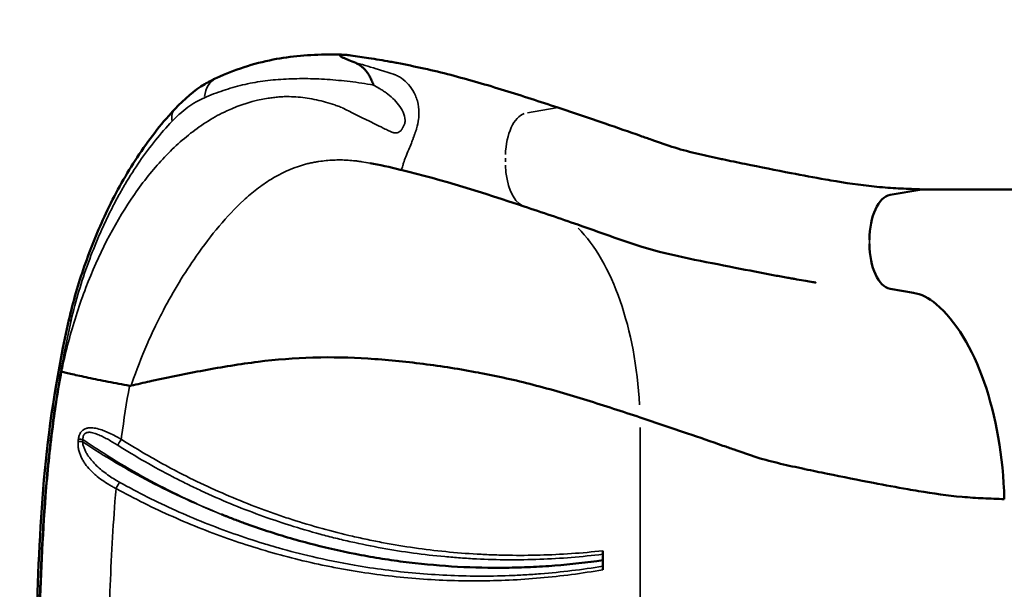
# Model space of a CAD drawing. Units: millimetres. Extents: x 0 to 23049, y 0 to 19445.
# Drawn here: x 815 to 1473, y 7153 to 7533 of the extents above; entities that cross this region are included whole.
import ezdxf

# ---------------------------------------------------------------- set-up
doc = ezdxf.new("R2010")
doc.units = ezdxf.units.MM
doc.layers.add('MD_Visible', color=7, linetype='Continuous', lineweight=50)
doc.layers.add('MD_Visible Narrow', color=7, linetype='Continuous', lineweight=35)
doc.dimstyles.new('DİLARA 5', dxfattribs={"dimtxt": 250, "dimasz": 100, "dimexe": 0, "dimexo": 100, "dimgap": 50, "dimtad": 2, "dimdec": 0, "dimlfac": 0.1, "dimrnd": 5, "dimtxsty": 'Standard', "dimcen": 0, "dimse1": 1, "dimse2": 1, "dimclrd": 256, "dimadec": 0, "dimazin": 0, "dimtfac": 1, "dimtdec": 0, "dimtix": 1, "dimtmove": 0, "dimatfit": 3, "dimfxl": 1, "dimarcsym": 0})

# ---------------------------------------------------------------- blocks, each defined once
blk = doc.blocks.new('CustomObjectsInViewport8_0')
at = {"layer": 'MD_Visible'}
for p, q in [((1396.68, 7416.03), (1417.99, 7419.75)), ((3809.33, 7419.75), (1417.99, 7419.75)), ((1412.24, 7350.76), (1396.68, 7353.48)), ((1204.88, 7178.56), (1204.88, 7165.92))]:
    blk.add_line(p, q, dxfattribs=at)
at = {"layer": 'MD_Visible', "extrusion": (0, 0, -1)}
for centre, start_param, end_param in [((1397.99, 7386.14), 1.570796, 3.054326), ((1397.99, 7383.37), 0.087266, 1.570796)]:
    blk.add_ellipse(centre, major_axis=(0, -30), ratio=0.5, start_param=start_param, end_param=end_param, dxfattribs=at)
at = {"layer": 'MD_Visible'}
for centre, major_axis, start_param, end_param in [((1407.88, 7251.14), (0, 100), 5.881141, 6.195919), ((1398.1, 7205.13), (0, 150), 4.76491, 5.881141)]:
    blk.add_ellipse(centre, major_axis=major_axis, ratio=0.5, start_param=start_param, end_param=end_param, dxfattribs=at)
for points, knots in [([(947.01, 7494.17), (958.77, 7499.49), (971.52, 7503.82), (996.7, 7508.68), (1009.02, 7509.69), (1024.98, 7509.79), (1028.32, 7509.74), (1031.69, 7509.63)], [0, 0, 0, 0, 5.42473, 5.42473, 10.379367, 10.379367, 11.679987, 11.679987, 11.679987, 11.679987]), ([(1036.52, 7509.15), (1035.85, 7509.25), (1035.18, 7509.33), (1034.51, 7509.41), (1034.18, 7509.44), (1033.84, 7509.48), (1033.51, 7509.51), (1033.17, 7509.54), (1032.85, 7509.57), (1032.53, 7509.59), (1032.2, 7509.61), (1031.89, 7509.63), (1031.59, 7509.63), (1031.29, 7509.64), (1031.01, 7509.64), (1030.75, 7509.63), (1030.5, 7509.63), (1030.28, 7509.61), (1030.09, 7509.58), (1030, 7509.57), (1029.91, 7509.55), (1029.84, 7509.54), (1029.77, 7509.52), (1029.7, 7509.5), (1029.64, 7509.48), (1029.53, 7509.44), (1029.45, 7509.4), (1029.4, 7509.35), (1029.35, 7509.3), (1029.33, 7509.24), (1029.33, 7509.19), (1029.33, 7509.13), (1029.34, 7509.07), (1029.38, 7509.01), (1029.41, 7508.95), (1029.46, 7508.89), (1029.52, 7508.83), (1029.64, 7508.7), (1029.8, 7508.58), (1030, 7508.45), (1030.19, 7508.32), (1030.41, 7508.18), (1030.65, 7508.05), (1031.14, 7507.78), (1031.71, 7507.5), (1032.32, 7507.22), (1032.93, 7506.93), (1033.59, 7506.65), (1034.27, 7506.36), (1035.65, 7505.77), (1037.15, 7505.17), (1038.76, 7504.55)], [0, 0, 0, 0, 0.00202603, 0.00202603, 0.00202603, 0.00303905, 0.00303905, 0.00303905, 0.00405206, 0.00405206, 0.00405206, 0.00506508, 0.00506508, 0.00506508, 0.0060781, 0.0060781, 0.0060781, 0.00709111, 0.00709111, 0.00709111, 0.00759762, 0.00759762, 0.00759762, 0.00810413, 0.00810413, 0.00810413, 0.00911715, 0.00911715, 0.00911715, 0.01013016, 0.01013016, 0.01013016, 0.01114318, 0.01114318, 0.01114318, 0.01215619, 0.01215619, 0.01215619, 0.01418223, 0.01418223, 0.01418223, 0.01620826, 0.01620826, 0.01620826, 0.02026032, 0.02026032, 0.02026032, 0.02431239, 0.02431239, 0.02431239, 0.03241652, 0.03241652, 0.03241652, 0.03241652]), ([(1062.86, 7504.94), (1058.08, 7505.81), (1053.29, 7506.62), (1044.5, 7508.01), (1040.51, 7508.6), (1036.52, 7509.15)], [0.19439063, 0.19439063, 0.19439063, 0.19439063, 0.21875, 0.21875, 0.2389206, 0.2389206, 0.2389206, 0.2389206]), ([(1038.76, 7504.55), (1040.25, 7503.98), (1041.6, 7503.28), (1042.85, 7502.42), (1043.17, 7502.2), (1043.48, 7501.97), (1043.78, 7501.74), (1044.08, 7501.5), (1044.38, 7501.25), (1044.66, 7500.99), (1045.24, 7500.47), (1045.79, 7499.91), (1046.32, 7499.3), (1046.85, 7498.69), (1047.36, 7498.03), (1047.85, 7497.33), (1048.09, 7496.98), (1048.33, 7496.61), (1048.57, 7496.23), (1048.8, 7495.85), (1049.02, 7495.44), (1049.23, 7495.02), (1049.45, 7494.6), (1049.67, 7494.17), (1049.88, 7493.72), (1050.09, 7493.28), (1050.3, 7492.82), (1050.51, 7492.35), (1050.72, 7491.88), (1050.92, 7491.39), (1051.13, 7490.9), (1051.23, 7490.65), (1051.33, 7490.4), (1051.44, 7490.15), (1051.49, 7490.03), (1051.54, 7489.9), (1051.59, 7489.77), (1051.62, 7489.71), (1051.64, 7489.65), (1051.67, 7489.58), (1051.68, 7489.55), (1051.69, 7489.52), (1051.71, 7489.49), (1051.72, 7489.46), (1051.74, 7489.43), (1051.75, 7489.38)], [0.00009755, 0.00009755, 0.00009755, 0.00009755, 0.00750013, 0.00750013, 0.00750013, 0.00935077, 0.00935077, 0.00935077, 0.01120142, 0.01120142, 0.01120142, 0.01490271, 0.01490271, 0.01490271, 0.018604, 0.018604, 0.018604, 0.02045464, 0.02045464, 0.02045464, 0.02230528, 0.02230528, 0.02230528, 0.02415593, 0.02415593, 0.02415593, 0.02600657, 0.02600657, 0.02600657, 0.02785722, 0.02785722, 0.02785722, 0.02878254, 0.02878254, 0.02878254, 0.0292452, 0.0292452, 0.0292452, 0.02947653, 0.02947653, 0.02947653, 0.0295922, 0.0295922, 0.0295922, 0.02970786, 0.02970786, 0.02970786, 0.02970786]), ([(1174.78, 7474.32), (1162.95, 7478.25), (1151.1, 7482.11), (1127.32, 7489.47), (1115.38, 7492.97), (1091.47, 7499.16), (1079.32, 7501.86), (1067.08, 7504.16), (1065.57, 7504.45), (1064.22, 7504.7), (1062.86, 7504.94)], [0, 0, 0, 0, 0.0625, 0.0625, 0.125, 0.125, 0.1866667, 0.1875, 0.1875, 0.1943906, 0.1943906, 0.1943906, 0.1943906]), ([(919.23, 7473.54), (925.34, 7480.05), (931.99, 7485.66), (941.68, 7491.56), (944.31, 7492.96), (947.01, 7494.17)], [0, 0, 0, 0, 3.081009, 3.081009, 4.185386, 4.185386, 4.185386, 4.185386]), ([(848.36, 7332.75), (851.13, 7344.8), (854.61, 7356.71), (862.83, 7380.46), (867.68, 7392.36), (878.9, 7416.13), (885.42, 7427.98), (899.9, 7450.47), (907.97, 7461.13), (917.49, 7471.66), (918.36, 7472.6), (919.23, 7473.54)], [0, 0, 0, 0, 3.712951, 3.712951, 7.681051, 7.681051, 12.03887, 12.03887, 16.588071, 16.588071, 17.040931, 17.040931, 17.040931, 17.040931]), ([(1417.99, 7419.75), (1413.37, 7419.99), (1408.7, 7420.11), (1399.27, 7420.55), (1394.53, 7420.86), (1380.18, 7422.17), (1370.49, 7423.54), (1358.29, 7425.56), (1348.42, 7427.23), (1338.38, 7429.1), (1320.51, 7432.54), (1310.18, 7434.61), (1294.84, 7437.74), (1289.64, 7438.81), (1284.42, 7439.92), (1279, 7441.07), (1273.78, 7442.21), (1263.33, 7444.67), (1258.12, 7446), (1247.79, 7449.18), (1242.67, 7451.02), (1235.06, 7453.71), (1224.75, 7457.34), (1214.36, 7460.93), (1195.95, 7467.23), (1185.41, 7470.79), (1174.78, 7474.32)], [0, 0, 0, 0, 0.0625, 0.0625, 0.125, 0.125, 0.25, 0.25, 0.28, 0.375, 0.375, 0.5, 0.5, 0.56, 0.5625, 0.5625, 0.625, 0.625, 0.6875, 0.6875, 0.75, 0.75, 0.78, 0.875, 0.875, 1, 1, 1, 1]), ([(1070.11, 7432.74), (1070.08, 7432.75), (1070.05, 7432.76), (1069.99, 7432.77), (1069.97, 7432.78), (1069.92, 7432.79), (1069.9, 7432.8), (1069.84, 7432.81), (1069.81, 7432.82), (1069.76, 7432.83), (1069.75, 7432.83), (1069.71, 7432.84), (1069.7, 7432.85), (1069.67, 7432.85), (1069.66, 7432.85), (1069.64, 7432.86), (1069.63, 7432.86), (1069.61, 7432.87), (1069.6, 7432.87), (1069.57, 7432.88), (1069.56, 7432.88), (1069.54, 7432.88), (1069.54, 7432.89), (1069.53, 7432.89), (1069.53, 7432.89), (1069.53, 7432.89), (1069.53, 7432.89), (1069.53, 7432.89), (1069.53, 7432.89), (1069.53, 7432.89), (1069.53, 7432.89), (1069.53, 7432.89)], [0, 0, 0, 0, 0.00924034, 0.00924034, 0.01717393, 0.01717393, 0.02554293, 0.02554293, 0.03976082, 0.03976082, 0.04545946, 0.04545946, 0.05111921, 0.05111921, 0.05355728, 0.05355728, 0.05718618, 0.05718618, 0.06108509, 0.06108509, 0.06678937, 0.06678937, 0.0680822, 0.0680822, 0.06905178, 0.06905178, 0.06914267, 0.06914267, 0.0691995, 0.0691995, 0.06921371, 0.06921371, 0.06921371, 0.06921371]), ([(1346.81, 7357.55), (1347.74, 7357.39), (1345.75, 7357.74), (1343.59, 7358.11), (1341.98, 7358.39), (1338.43, 7359.02), (1336.49, 7359.35), (1333.97, 7359.8), (1333.39, 7359.9), (1332.46, 7360.06), (1332.11, 7360.12), (1331.63, 7360.21), (1331.5, 7360.23), (1331.35, 7360.26), (1331.33, 7360.26), (1331.3, 7360.26), (1331.29, 7360.26), (1330.75, 7360.36), (1329.35, 7360.61), (1325.48, 7361.29), (1322.58, 7361.82), (1310.92, 7363.99), (1302.09, 7365.71), (1272.88, 7371.53), (1251.84, 7375.09), (1216.45, 7385.9), (1202.53, 7391.29), (1176.35, 7400.29), (1164.36, 7404.34), (1152.33, 7408.34)], [19.084171, 19.084171, 19.084171, 19.084171, 19.408163, 19.408163, 20.380386, 20.380386, 21.547052, 21.547052, 21.897052, 21.897052, 22.107052, 22.107052, 22.188071, 22.188071, 22.198198, 22.198198, 22.203261, 22.203261, 22.527357, 22.527357, 23.499617, 23.499617, 26.417285, 26.417285, 33.060804, 33.060804, 37.648348, 37.648348, 41.467844, 41.467844, 41.467844, 41.467844]), ([(826.55, 7132.26), (827.84, 7165.57), (829.13, 7198.92), (835.46, 7265.93), (840.91, 7299.61), (848.36, 7332.75)], [0, 0, 0, 0, 10.001729, 10.001729, 20.194421, 20.194421, 20.194421, 20.194421]), ([(848.36, 7332.75), (848.35, 7332.74), (848.36, 7332.72), (848.39, 7332.71), (848.41, 7332.69), (848.45, 7332.67), (848.5, 7332.64), (848.61, 7332.59), (848.77, 7332.53), (848.99, 7332.46), (849.1, 7332.42), (849.22, 7332.38), (849.36, 7332.34), (849.49, 7332.3), (849.65, 7332.25), (849.81, 7332.2)], [0.036090545, 0.036090545, 0.036090545, 0.036090545, 0.037394779, 0.037394779, 0.037394779, 0.03877977, 0.03877977, 0.03877977, 0.041549754, 0.041549754, 0.041549754, 0.042934746, 0.042934746, 0.042934746, 0.044319738, 0.044319738, 0.044319738, 0.044319738]), ([(1229.78, 7267.57), (1217.95, 7271.5), (1206.1, 7275.36), (1194.21, 7279.04), (1182.32, 7282.72), (1170.38, 7286.22), (1158.34, 7289.34), (1146.47, 7292.41), (1134.49, 7295.08), (1122.41, 7297.35), (1122.24, 7297.38), (1122.08, 7297.41), (1121.92, 7297.44), (1115.79, 7298.59), (1109.65, 7299.65), (1103.48, 7300.63), (1097.32, 7301.6), (1091.13, 7302.49), (1084.95, 7303.28), (1072.6, 7304.86), (1060.27, 7306.07), (1047.98, 7306.83), (1036.01, 7307.56), (1024.08, 7307.87), (1012.19, 7307.56), (1011.87, 7307.56), (1011.54, 7307.55), (1011.22, 7307.54), (999.01, 7307.19), (986.84, 7306.19), (974.72, 7304.68), (962.59, 7303.17), (950.5, 7301.16), (938.43, 7298.91), (926.84, 7296.76), (915.26, 7294.45), (903.7, 7291.91), (903.22, 7291.81), (902.74, 7291.7), (902.26, 7291.59), (898.15, 7290.68), (894.05, 7289.74), (889.95, 7288.77)], [0, 0, 0, 0, 0.0625, 0.0625, 0.0625, 0.125, 0.125, 0.125, 0.1866667, 0.1866667, 0.1866667, 0.1875, 0.1875, 0.1875, 0.21875, 0.21875, 0.21875, 0.25, 0.25, 0.25, 0.3125, 0.3125, 0.3125, 0.3733333, 0.3733333, 0.3733333, 0.375, 0.375, 0.375, 0.4375, 0.4375, 0.4375, 0.5, 0.5, 0.5, 0.56, 0.56, 0.56, 0.5625, 0.5625, 0.5625, 0.583797, 0.583797, 0.583797, 0.583797]), ([(888.86, 7288.73), (886.5, 7289.14), (884.1, 7289.58), (881.71, 7290.02), (879.32, 7290.46), (876.94, 7290.91), (874.59, 7291.36), (872.25, 7291.82), (869.95, 7292.27), (867.72, 7292.72), (865.49, 7293.17), (863.34, 7293.62), (861.3, 7294.05), (859.26, 7294.48), (857.33, 7294.89), (855.53, 7295.29), (853.74, 7295.69), (852.08, 7296.06), (850.58, 7296.41), (849.08, 7296.76), (847.73, 7297.08), (846.54, 7297.38), (845.36, 7297.67), (844.34, 7297.93), (843.47, 7298.16)], [0, 0, 0, 0, 0.125, 0.125, 0.125, 0.25, 0.25, 0.25, 0.375, 0.375, 0.375, 0.5, 0.5, 0.5, 0.625, 0.625, 0.625, 0.75, 0.75, 0.75, 0.875, 0.875, 0.875, 1, 1, 1, 1]), ([(1472.99, 7213), (1468.37, 7213.24), (1463.7, 7213.36), (1454.27, 7213.8), (1449.53, 7214.11), (1435.18, 7215.42), (1425.49, 7216.79), (1413.29, 7218.8), (1403.42, 7220.48), (1393.38, 7222.35), (1375.51, 7225.79), (1365.18, 7227.85), (1349.84, 7230.99), (1344.64, 7232.06), (1339.42, 7233.17), (1334, 7234.32), (1328.78, 7235.46), (1318.33, 7237.92), (1313.12, 7239.25), (1302.79, 7242.43), (1297.67, 7244.26), (1290.06, 7246.96), (1279.75, 7250.59), (1269.36, 7254.18), (1250.95, 7260.48), (1240.41, 7264.04), (1229.78, 7267.57)], [0, 0, 0, 0, 0.0625, 0.0625, 0.125, 0.125, 0.25, 0.25, 0.28, 0.375, 0.375, 0.5, 0.5, 0.56, 0.5625, 0.5625, 0.625, 0.625, 0.6875, 0.6875, 0.75, 0.75, 0.78, 0.875, 0.875, 1, 1, 1, 1]), ([(1204.88, 7172.23), (1194.22, 7170.7), (1183.52, 7169.52), (1172.78, 7168.69), (1167.39, 7168.27), (1161.99, 7167.95), (1156.58, 7167.71), (1151.17, 7167.47), (1145.75, 7167.31), (1140.34, 7167.25), (1129.51, 7167.13), (1118.71, 7167.36), (1107.92, 7167.94), (1097.14, 7168.53), (1086.37, 7169.46), (1075.62, 7170.76), (1070.24, 7171.4), (1064.87, 7172.14), (1059.52, 7172.96), (1054.17, 7173.78), (1048.84, 7174.69), (1043.53, 7175.69), (1032.91, 7177.68), (1022.38, 7180.01), (1011.92, 7182.69), (1001.47, 7185.37), (991.09, 7188.39), (980.8, 7191.76), (975.65, 7193.44), (970.52, 7195.21), (965.43, 7197.07), (962.88, 7197.99), (960.34, 7198.94), (957.81, 7199.91), (956.54, 7200.4), (955.28, 7200.89), (954.02, 7201.38), (953.38, 7201.63), (952.75, 7201.88), (952.12, 7202.13), (951.81, 7202.25), (951.49, 7202.38), (951.18, 7202.5), (950.86, 7202.63), (950.55, 7202.76), (950.24, 7202.88)], [0.0313982, 0.0313982, 0.0313982, 0.0313982, 0.0639764, 0.0639764, 0.0639764, 0.080326, 0.080326, 0.080326, 0.0966756, 0.0966756, 0.0966756, 0.1293748, 0.1293748, 0.1293748, 0.162074, 0.162074, 0.162074, 0.1784236, 0.1784236, 0.1784236, 0.1947731, 0.1947731, 0.1947731, 0.2274723, 0.2274723, 0.2274723, 0.2601715, 0.2601715, 0.2601715, 0.2765211, 0.2765211, 0.2765211, 0.2846959, 0.2846959, 0.2846959, 0.2887833, 0.2887833, 0.2887833, 0.290827, 0.290827, 0.290827, 0.2918488, 0.2918488, 0.2918488, 0.2928707, 0.2928707, 0.2928707, 0.2928707])]:
    blk.add_open_spline(points, degree=3, knots=knots, dxfattribs=at)
for points in [[(1069.53, 7432.89), (1062.89, 7434.62), (1055.56, 7436.23), (1049.42, 7437.31)], [(1152.33, 7408.34), (1125.16, 7417.35), (1097.9, 7426.2), (1070.1, 7432.75)], [(889.95, 7288.77), (889.59, 7288.68), (889.22, 7288.66), (888.86, 7288.73)]]:
    blk.add_open_spline(points, degree=3, dxfattribs=at)
at = {"layer": 'MD_Visible Narrow'}
for p, q in [((1154.54, 7470.78), (1173.72, 7474.13)), ((1139.78, 7438.07), (1139.78, 7440.57)), ((1382.99, 7383.51), (1382.99, 7386)), ((888.86, 7288.71), (888.82, 7288.51)), ((1229.78, 7139.02), (1229.78, 7260.8))]:
    blk.add_line(p, q, dxfattribs=at)
for centre, major_axis, ratio, start_param, end_param in [((956.06, 7474.12), (-9.06, 20.05), 0.739251, 0.046172, 0.877188), ((1154.88, 7259.7), (0, 150), 0.5, 4.820498, 5.821072), ((1541.97, 7164.12), (0.08, -696.89), 0.994322, 4.584235, 4.586213)]:
    blk.add_ellipse(centre, major_axis=major_axis, ratio=ratio, start_param=start_param, end_param=end_param, dxfattribs=at)
at = {"layer": 'MD_Visible Narrow', "extrusion": (0, 0, -1)}
for centre, major_axis, ratio, start_param, end_param in [((935.29, 7458.5), (16.06, -15.04), 0.573994, 2.540839, 3.109974), ((1154.78, 7440.71), (0, -30), 0.5, 1.644973, 2.98015), ((1154.78, 7437.93), (0, -30), 0.5, 0.23473, 1.500477), ((858.31, 7252.79), (5.95, -0.76), 0.013315, 1.701795, 2.19006), ((1544.24, 7164.13), (0, 696.01), 0.994522, 4.838034, 4.840005), ((883.82, 7252.97), (-3.22, -5.06), 0.073611, 0.658871, 1.478475), ((858.12, 7251.28), (5.95, -0.75), 0.013088, 1.70183, 2.190207)]:
    blk.add_ellipse(centre, major_axis=major_axis, ratio=ratio, start_param=start_param, end_param=end_param, dxfattribs=at)
at = {"layer": 'MD_Visible Narrow'}
for points in [[(1038.84, 7504.53), (1043.69, 7503.18), (1048.6, 7501.75), (1053.55, 7500.23)], [(1053.55, 7500.23), (1054.62, 7499.9), (1055.5, 7499.64), (1056.47, 7499.34)], [(1056.47, 7499.34), (1057.43, 7499.04), (1058.39, 7498.74), (1059.34, 7498.44)], [(1065.04, 7496.6), (1065.28, 7496.53), (1065.51, 7496.45), (1065.75, 7496.37)], [(1065.75, 7496.37), (1065.99, 7496.29), (1066.24, 7496.23), (1066.46, 7496.13)], [(1066.46, 7496.13), (1066.91, 7495.92), (1067.35, 7495.71), (1067.79, 7495.48)], [(1067.79, 7495.48), (1068.67, 7495.02), (1069.53, 7494.5), (1070.37, 7493.93)], [(1070.37, 7493.93), (1072.05, 7492.78), (1073.64, 7491.39), (1075.09, 7489.76)], [(1075.09, 7489.76), (1076.53, 7488.14), (1077.83, 7486.29), (1078.95, 7484.13)], [(1078.95, 7484.13), (1080.06, 7481.97), (1080.98, 7479.51), (1081.55, 7476.67)], [(1081.85, 7466.62), (1081.59, 7464.65), (1081.16, 7462.51), (1080.5, 7460.23)], [(1080.24, 7459.36), (1080.2, 7459.22), (1080.19, 7459.2), (1080.17, 7459.15)], [(1080.5, 7460.23), (1080.42, 7459.94), (1080.33, 7459.65), (1080.24, 7459.36)], [(1077.41, 7451.56), (1076.9, 7450.23), (1076.33, 7448.85), (1075.71, 7447.38)], [(1078.15, 7453.52), (1077.92, 7452.88), (1077.67, 7452.23), (1077.41, 7451.56)], [(1078.49, 7454.48), (1078.38, 7454.16), (1078.27, 7453.84), (1078.15, 7453.52)], [(1078.66, 7454.98), (1078.58, 7454.74), (1078.55, 7454.64), (1078.49, 7454.48)], [(1078.9, 7455.68), (1078.83, 7455.45), (1078.75, 7455.21), (1078.66, 7454.98)], [(1075.71, 7447.38), (1075.1, 7445.9), (1074.43, 7444.33), (1073.73, 7442.58)], [(1007.12, 7436.77), (1006.17, 7436.54), (1005.25, 7436.25), (1004.32, 7435.96)], [(1009.96, 7437.4), (1009.01, 7437.21), (1008.06, 7437), (1007.12, 7436.77)], [(1012.81, 7437.94), (1011.86, 7437.78), (1010.91, 7437.6), (1009.96, 7437.4)], [(1014.13, 7438.16), (1013.93, 7438.13), (1013.76, 7438.1), (1013.53, 7438.06)], [(1015.31, 7438.35), (1014.92, 7438.29), (1014.52, 7438.23), (1014.13, 7438.16)], [(1034.72, 7439.2), (1031.43, 7439.41), (1028.17, 7439.43), (1024.93, 7439.29)], [(1039.68, 7438.77), (1038.02, 7438.96), (1036.36, 7439.1), (1034.72, 7439.2)], [(1042.19, 7438.45), (1041.35, 7438.57), (1040.52, 7438.68), (1039.68, 7438.77)], [(1043.44, 7438.27), (1043.02, 7438.34), (1042.6, 7438.4), (1042.19, 7438.45)], [(1043.86, 7438.21), (1043.75, 7438.23), (1043.65, 7438.24), (1043.44, 7438.27)], [(1044.03, 7438.18), (1043.97, 7438.19), (1043.91, 7438.2), (1043.86, 7438.21)], [(1044.2, 7438.16), (1044.14, 7438.17), (1044.08, 7438.18), (1044.03, 7438.18)], [(1049.37, 7437.31), (1047.48, 7437.64), (1045.74, 7437.93), (1044.2, 7438.16)], [(1049.42, 7437.31), (1049.4, 7437.31), (1049.39, 7437.31), (1049.37, 7437.31)], [(1004.32, 7435.96), (996.9, 7433.66), (989.84, 7430.45), (983.17, 7426.37)], [(1070.12, 7432.74), (1070.11, 7432.74), (1070.11, 7432.74), (1070.11, 7432.74)], [(973.89, 7419.92), (970.86, 7417.59), (967.91, 7415.08), (965.04, 7412.45)], [(965.04, 7412.45), (959.31, 7407.19), (953.92, 7401.41), (948.68, 7395.18)], [(948.68, 7395.18), (943.44, 7388.95), (938.36, 7382.28), (933.37, 7375.14)], [(890.45, 7290.26), (890.28, 7289.77), (890.09, 7289.37), (889.95, 7288.77)]]:
    blk.add_open_spline(points, degree=3, dxfattribs=at)
for points, knots in [([(1059.34, 7498.44), (1061.25, 7497.84), (1063.14, 7497.23), (1065.04, 7496.6), (1065.04, 7496.6), (1065.04, 7496.6), (1065.04, 7496.6)], [0.14463684, 0.14463684, 0.14463684, 0.14463684, 0.1607076, 0.1607076, 0.1607076, 0.16070764, 0.16070764, 0.16070764, 0.16070764]), ([(843.47, 7298.16), (843.6, 7298.81), (843.73, 7299.45), (843.86, 7300.09), (844.02, 7300.85), (844.18, 7301.61), (844.34, 7302.37), (845.63, 7308.44), (847.07, 7314.39), (848.64, 7320.25), (851.79, 7331.95), (855.48, 7343.24), (859.69, 7354.18), (868.09, 7376.07), (878.17, 7395.67), (889.91, 7413.17), (895.78, 7421.91), (901.95, 7429.92), (908.53, 7437.25), (915.1, 7444.59), (922.08, 7451.25), (929.61, 7457.15), (933.37, 7460.1), (937.28, 7462.85), (941.32, 7465.37), (943.34, 7466.63), (945.39, 7467.82), (947.45, 7468.94), (949.52, 7470.06), (951.54, 7471.07), (953.76, 7472.1), (962.63, 7476.24), (971.89, 7479.07), (981.39, 7480.56), (982.58, 7480.74), (983.77, 7480.91), (984.97, 7481.06), (986.16, 7481.2), (987.36, 7481.32), (988.57, 7481.42), (989.77, 7481.52), (990.97, 7481.59), (992.16, 7481.63), (992.46, 7481.65), (992.76, 7481.66), (993.06, 7481.66), (993.36, 7481.67), (993.57, 7481.67), (993.83, 7481.67), (994.33, 7481.67), (994.84, 7481.66), (995.35, 7481.65), (999.41, 7481.57), (1003.47, 7481.21), (1007.55, 7480.59), (1011.62, 7479.96), (1015.69, 7479.08), (1019.77, 7477.95), (1021.81, 7477.38), (1023.85, 7476.75), (1025.9, 7476.06), (1026.92, 7475.71), (1027.94, 7475.35), (1028.96, 7474.98), (1029.48, 7474.79), (1029.99, 7474.6), (1030.5, 7474.4), (1030.76, 7474.31), (1030.89, 7474.23), (1031.04, 7474.15), (1031.2, 7474.07), (1031.35, 7473.99), (1031.5, 7473.91), (1036.42, 7471.33), (1042.49, 7468.42), (1049.07, 7465.18), (1052.36, 7463.57), (1055.76, 7461.88), (1059.64, 7460), (1060.12, 7459.76), (1060.67, 7459.51), (1061.19, 7459.27), (1061.7, 7459.02), (1062.18, 7458.79), (1062.74, 7458.53), (1063.02, 7458.4), (1063.31, 7458.26), (1063.6, 7458.13), (1063.68, 7458.1), (1063.75, 7458.06), (1063.83, 7458.03), (1063.9, 7457.99), (1063.98, 7457.96), (1064.05, 7457.93), (1064.2, 7457.86), (1064.35, 7457.81), (1064.5, 7457.75), (1064.8, 7457.65), (1065.09, 7457.57), (1065.37, 7457.51), (1065.65, 7457.45), (1065.92, 7457.42), (1066.18, 7457.41), (1066.7, 7457.39), (1067.19, 7457.46), (1067.65, 7457.58), (1068.11, 7457.71), (1068.54, 7457.89), (1068.94, 7458.12), (1069.33, 7458.34), (1069.69, 7458.61), (1070, 7458.92), (1070.16, 7459.08), (1070.31, 7459.24), (1070.44, 7459.42), (1070.51, 7459.5), (1070.58, 7459.59), (1070.64, 7459.68), (1070.67, 7459.73), (1070.69, 7459.76), (1070.74, 7459.83), (1070.78, 7459.9), (1070.82, 7459.97), (1070.87, 7460.05), (1070.95, 7460.19), (1071.02, 7460.34), (1071.09, 7460.49), (1071.16, 7460.64), (1071.23, 7460.79), (1071.3, 7460.94), (1071.44, 7461.24), (1071.58, 7461.54), (1071.72, 7461.84), (1071.86, 7462.14), (1071.98, 7462.38), (1072.07, 7462.58), (1072.1, 7462.63), (1072.12, 7462.68), (1072.15, 7462.73), (1072.17, 7462.78), (1072.2, 7462.83), (1072.22, 7462.88), (1072.27, 7462.98), (1072.31, 7463.08), (1072.36, 7463.18), (1072.7, 7464), (1072.86, 7464.91), (1072.86, 7465.82), (1072.88, 7467.66), (1072.33, 7469.5), (1071.54, 7471.23), (1070.75, 7472.96), (1069.69, 7474.62), (1068.51, 7476.15), (1067.33, 7477.69), (1066.03, 7479.11), (1064.64, 7480.44), (1063.25, 7481.76), (1061.76, 7483), (1060.22, 7484.11), (1059.46, 7484.67), (1058.68, 7485.2), (1057.89, 7485.71), (1057.5, 7485.96), (1057.11, 7486.21), (1056.71, 7486.45), (1056.51, 7486.56), (1056.31, 7486.68), (1056.11, 7486.8), (1055.91, 7486.92), (1055.71, 7487.04), (1055.51, 7487.16), (1054.26, 7487.91), (1053.01, 7488.65), (1051.75, 7489.38)], [0, 0, 0, 0, 0.003365, 0.003365, 0.003365, 0.0073675, 0.0073675, 0.0073675, 0.0393879, 0.0393879, 0.0393879, 0.1034287, 0.1034287, 0.1034287, 0.2315103, 0.2315103, 0.2315103, 0.2955511, 0.2955511, 0.2955511, 0.3595919, 0.3595919, 0.3595919, 0.3916123, 0.3916123, 0.3916123, 0.4076225, 0.4076225, 0.4076225, 0.4236327, 0.4236327, 0.4236327, 0.4876736, 0.4876736, 0.4876736, 0.4956787, 0.4956787, 0.4956787, 0.5036838, 0.5036838, 0.5036838, 0.5116889, 0.5116889, 0.5116889, 0.5136901, 0.5136901, 0.5136901, 0.5156914, 0.5156914, 0.5156914, 0.519694, 0.519694, 0.519694, 0.5517144, 0.5517144, 0.5517144, 0.5837348, 0.5837348, 0.5837348, 0.599745, 0.599745, 0.599745, 0.6077501, 0.6077501, 0.6077501, 0.6117526, 0.6117526, 0.6117526, 0.6137539, 0.6137539, 0.6137539, 0.6157552, 0.6157552, 0.6157552, 0.679796, 0.679796, 0.679796, 0.7118164, 0.7118164, 0.7118164, 0.7158189, 0.7158189, 0.7158189, 0.7198215, 0.7198215, 0.7198215, 0.7218227, 0.7218227, 0.7218227, 0.7223231, 0.7223231, 0.7223231, 0.7228234, 0.7228234, 0.7228234, 0.723824, 0.723824, 0.723824, 0.7258253, 0.7258253, 0.7258253, 0.7278266, 0.7278266, 0.7278266, 0.7318291, 0.7318291, 0.7318291, 0.7358317, 0.7358317, 0.7358317, 0.7398342, 0.7398342, 0.7398342, 0.7418355, 0.7418355, 0.7418355, 0.7428361, 0.7428361, 0.7428361, 0.7433365, 0.7433365, 0.7433365, 0.7438368, 0.7438368, 0.7438368, 0.7448374, 0.7448374, 0.7448374, 0.7458381, 0.7458381, 0.7458381, 0.7478393, 0.7478393, 0.7478393, 0.7498406, 0.7498406, 0.7498406, 0.7503409, 0.7503409, 0.7503409, 0.7508412, 0.7508412, 0.7508412, 0.7518419, 0.7518419, 0.7518419, 0.759847, 0.759847, 0.759847, 0.7758572, 0.7758572, 0.7758572, 0.7918674, 0.7918674, 0.7918674, 0.8078776, 0.8078776, 0.8078776, 0.8238878, 0.8238878, 0.8238878, 0.8318929, 0.8318929, 0.8318929, 0.8358954, 0.8358954, 0.8358954, 0.8378967, 0.8378967, 0.8378967, 0.839898, 0.839898, 0.839898, 0.8525728, 0.8525728, 0.8525728, 0.8525728]), ([(1051.75, 7489.38), (1049.1, 7489.85), (1046.47, 7490.28), (1043.86, 7490.66), (1041.24, 7491.04), (1038.65, 7491.38), (1036.07, 7491.69), (1030.92, 7492.31), (1025.84, 7492.78), (1020.83, 7493.1), (1015.82, 7493.43), (1010.89, 7493.62), (1006.02, 7493.65), (1003.58, 7493.67), (1001.16, 7493.65), (998.77, 7493.59), (996.38, 7493.53), (994, 7493.43), (991.65, 7493.29), (986.95, 7493.01), (982.32, 7492.57), (977.77, 7491.94), (975.49, 7491.63), (973.23, 7491.26), (970.98, 7490.84), (968.74, 7490.43), (966.51, 7489.96), (964.3, 7489.43), (959.89, 7488.38), (955.55, 7487.12), (951.3, 7485.69), (947.04, 7484.25), (942.86, 7482.63), (938.78, 7480.88)], [0, 0, 0, 0, 0.0100138, 0.0100138, 0.0100138, 0.0200276, 0.0200276, 0.0200276, 0.0400552, 0.0400552, 0.0400552, 0.0600828, 0.0600828, 0.0600828, 0.0700966, 0.0700966, 0.0700966, 0.0801104, 0.0801104, 0.0801104, 0.100138, 0.100138, 0.100138, 0.1101518, 0.1101518, 0.1101518, 0.1201656, 0.1201656, 0.1201656, 0.1401932, 0.1401932, 0.1401932, 0.1602208, 0.1602208, 0.1602208, 0.1602208]), ([(917.24, 7465.18), (918.09, 7466.08), (918.96, 7466.95), (919.83, 7467.79), (920.7, 7468.62), (921.58, 7469.43), (922.46, 7470.21), (924.22, 7471.77), (925.99, 7473.2), (927.79, 7474.51), (929.58, 7475.82), (931.39, 7477.01), (933.22, 7478.07), (935.05, 7479.14), (936.9, 7480.07), (938.78, 7480.88)], [0, 0, 0, 0, 0.00458593, 0.00458593, 0.00458593, 0.00917186, 0.00917186, 0.00917186, 0.01834373, 0.01834373, 0.01834373, 0.02751559, 0.02751559, 0.02751559, 0.03668746, 0.03668746, 0.03668746, 0.03668746]), ([(1081.55, 7476.67), (1082.03, 7474.24), (1082.28, 7471.51), (1082.02, 7468.3), (1081.98, 7467.76), (1081.92, 7467.2), (1081.85, 7466.62)], [0.22499064, 0.22499064, 0.22499064, 0.22499064, 0.23872255, 0.23872255, 0.23872255, 0.2410614, 0.2410614, 0.2410614, 0.2410614]), ([(917.24, 7465.18), (913.39, 7461.16), (909.67, 7456.92), (906.07, 7452.48), (902.48, 7448.03), (899.01, 7443.38), (895.65, 7438.51), (892.3, 7433.65), (889.06, 7428.58), (885.93, 7423.29), (884.37, 7420.65), (882.83, 7417.95), (881.32, 7415.2), (880.57, 7413.82), (879.82, 7412.43), (879.08, 7411.03), (878.34, 7409.63), (877.61, 7408.22), (876.89, 7406.8), (875.45, 7403.95), (874.04, 7401.07), (872.67, 7398.15), (871.3, 7395.22), (869.96, 7392.25), (868.65, 7389.25), (866.05, 7383.24), (863.61, 7377.12), (861.34, 7370.9), (859.07, 7364.68), (856.96, 7358.35), (855.03, 7351.91), (853.1, 7345.46), (851.35, 7338.9), (849.81, 7332.2)], [0.0202536, 0.0202536, 0.0202536, 0.0202536, 0.0408904, 0.0408904, 0.0408904, 0.0615272, 0.0615272, 0.0615272, 0.0821641, 0.0821641, 0.0821641, 0.0924825, 0.0924825, 0.0924825, 0.0976417, 0.0976417, 0.0976417, 0.1028009, 0.1028009, 0.1028009, 0.1131193, 0.1131193, 0.1131193, 0.1234377, 0.1234377, 0.1234377, 0.1440745, 0.1440745, 0.1440745, 0.1647113, 0.1647113, 0.1647113, 0.1853481, 0.1853481, 0.1853481, 0.1853481]), ([(1079.83, 7458.24), (1079.71, 7457.94), (1079.59, 7457.63), (1079.47, 7457.32), (1079.41, 7457.17), (1079.35, 7457.02), (1079.29, 7456.86), (1079.23, 7456.71), (1079.06, 7456.14), (1078.9, 7455.68)], [0.253114473, 0.253114473, 0.253114473, 0.253114473, 0.255123318, 0.255123318, 0.255123318, 0.256127741, 0.256127741, 0.256127741, 0.257132164, 0.257132164, 0.257132164, 0.257132164]), ([(1080.17, 7459.15), (1080.15, 7459.1), (1080.13, 7459.05), (1080.11, 7459), (1080.04, 7458.79), (1079.94, 7458.55), (1079.83, 7458.24)], [0.250603458, 0.250603458, 0.250603458, 0.250603458, 0.251105628, 0.251105628, 0.251105628, 0.253114473, 0.253114473, 0.253114473, 0.253114473]), ([(1013.53, 7438.06), (1013.29, 7438.02), (1013.05, 7437.98), (1012.81, 7437.94), (1012.81, 7437.94), (1012.81, 7437.94), (1012.81, 7437.94)], [0.488149342, 0.488149342, 0.488149342, 0.488149342, 0.490158187, 0.490158187, 0.490158187, 0.490158222, 0.490158222, 0.490158222, 0.490158222]), ([(1024.93, 7439.29), (1021.69, 7439.15), (1018.49, 7438.84), (1015.31, 7438.35), (1015.31, 7438.35), (1015.31, 7438.35), (1015.31, 7438.35)], [0.44998131, 0.44998131, 0.44998131, 0.44998131, 0.48212281, 0.48212281, 0.48212281, 0.48212336, 0.48212336, 0.48212336, 0.48212336]), ([(1071.63, 7436.78), (1071.51, 7436.38), (1071.39, 7435.99), (1071.28, 7435.63), (1071.1, 7435.04), (1070.94, 7434.51), (1070.81, 7434.08)], [0.273202924, 0.273202924, 0.273202924, 0.273202924, 0.273975151, 0.273975151, 0.273975151, 0.275211769, 0.275211769, 0.275211769, 0.275211769]), ([(1073.73, 7442.58), (1073.2, 7441.25), (1072.64, 7439.8), (1072.11, 7438.25), (1071.95, 7437.76), (1071.78, 7437.26), (1071.63, 7436.78)], [0.269185234, 0.269185234, 0.269185234, 0.269185234, 0.272244717, 0.272244717, 0.272244717, 0.273202924, 0.273202924, 0.273202924, 0.273202924]), ([(1070.81, 7434.08), (1070.72, 7433.8), (1070.64, 7433.55), (1070.56, 7433.36), (1070.38, 7432.89), (1070.24, 7432.73), (1070.12, 7432.74)], [0.275211769, 0.275211769, 0.275211769, 0.275211769, 0.276065829, 0.276065829, 0.276065829, 0.278225036, 0.278225036, 0.278225036, 0.278225036]), ([(983.17, 7426.37), (981.5, 7425.35), (980, 7424.36), (978.47, 7423.29), (976.93, 7422.21), (975.4, 7421.09), (973.89, 7419.92)], [0.57854737, 0.57854737, 0.57854737, 0.57854737, 0.59461813, 0.59461813, 0.59461813, 0.61068889, 0.61068889, 0.61068889, 0.61068889]), ([(933.37, 7375.14), (925.5, 7363.89), (918.15, 7351.87), (911.45, 7339.15), (909.65, 7335.72), (907.89, 7332.23), (906.18, 7328.7)], [0.7713965, 0.7713965, 0.7713965, 0.7713965, 0.8726634, 0.8726634, 0.8726634, 0.8999626, 0.8999626, 0.8999626, 0.8999626]), ([(849.81, 7332.2), (846.13, 7315.77), (842.92, 7299.28), (840.26, 7282.73), (838.92, 7274.45), (837.72, 7266.15), (836.67, 7257.84), (835.61, 7249.53), (834.7, 7241.2), (833.9, 7232.85), (832.31, 7216.16), (831.19, 7199.41), (830.3, 7182.64), (829.86, 7174.25), (829.47, 7165.85), (829.12, 7157.45), (828.76, 7149.05), (828.44, 7140.66), (828.11, 7132.26)], [0, 0, 0, 0, 0.0502796, 0.0502796, 0.0502796, 0.0754195, 0.0754195, 0.0754195, 0.1005593, 0.1005593, 0.1005593, 0.1508389, 0.1508389, 0.1508389, 0.1759787, 0.1759787, 0.1759787, 0.2011186, 0.2011186, 0.2011186, 0.2011186]), ([(906.18, 7328.7), (904.17, 7324.53), (902.23, 7320.3), (900.38, 7316.05), (896.72, 7307.61), (893.39, 7299.03), (890.45, 7290.26)], [0.89996257, 0.89996257, 0.89996257, 0.89996257, 0.93228709, 0.93228709, 0.93228709, 0.99638713, 0.99638713, 0.99638713, 0.99638713]), ([(828.72, 7132.25), (829.78, 7159.75), (830.86, 7187.44), (833, 7215.27), (834.18, 7230.58), (835.7, 7245.96), (837.71, 7261.29), (839.33, 7273.63), (841.26, 7285.92), (843.47, 7298.16)], [0, 0, 0, 0, 0.501906, 0.501906, 0.501906, 0.777963, 0.777963, 0.777963, 1, 1, 1, 1]), ([(888.82, 7288.5), (886.79, 7277.28), (885.02, 7266.06), (883.54, 7254.83), (883.46, 7254.21), (883.37, 7253.59), (883.29, 7252.97)], [0, 0, 0, 0, 0.2203383, 0.2203383, 0.2203383, 0.2325171, 0.2325171, 0.2325171, 0.2325171]), ([(883.29, 7252.97), (883.13, 7253.06), (882.97, 7253.16), (882.8, 7253.25), (882.64, 7253.35), (882.47, 7253.44), (882.31, 7253.53), (881.98, 7253.72), (881.65, 7253.9), (881.32, 7254.08), (880.67, 7254.45), (880.01, 7254.8), (879.35, 7255.15), (878.02, 7255.84), (876.7, 7256.5), (875.36, 7257.12), (874.69, 7257.43), (874.02, 7257.72), (873.35, 7258.01), (872.68, 7258.29), (872, 7258.57), (871.32, 7258.82), (869.97, 7259.33), (868.63, 7259.77), (867.27, 7260.1), (866.6, 7260.26), (865.92, 7260.4), (865.24, 7260.5), (864.56, 7260.61), (863.88, 7260.67), (863.21, 7260.69), (862.54, 7260.7), (861.87, 7260.66), (861.21, 7260.56), (860.88, 7260.51), (860.56, 7260.44), (860.24, 7260.35), (859.92, 7260.26), (859.6, 7260.16), (859.3, 7260.03), (858.99, 7259.9), (858.69, 7259.74), (858.4, 7259.57), (858.11, 7259.39), (857.83, 7259.2), (857.57, 7258.98), (857.3, 7258.76), (857.05, 7258.52), (856.82, 7258.25), (856.58, 7257.98), (856.37, 7257.7), (856.17, 7257.4), (855.97, 7257.09), (855.8, 7256.77), (855.64, 7256.44), (855.48, 7256.1), (855.34, 7255.75), (855.22, 7255.4), (854.98, 7254.68), (854.82, 7253.95), (854.72, 7253.19)], [-0.00000006, -0.00000006, -0.00000006, -0.00000006, 0.00056537, 0.00056537, 0.00056537, 0.0011308, 0.0011308, 0.0011308, 0.00226166, 0.00226166, 0.00226166, 0.00452338, 0.00452338, 0.00452338, 0.00904683, 0.00904683, 0.00904683, 0.01130855, 0.01130855, 0.01130855, 0.01357027, 0.01357027, 0.01357027, 0.01809371, 0.01809371, 0.01809371, 0.02035544, 0.02035544, 0.02035544, 0.02261716, 0.02261716, 0.02261716, 0.02487888, 0.02487888, 0.02487888, 0.02600974, 0.02600974, 0.02600974, 0.0271406, 0.0271406, 0.0271406, 0.02827146, 0.02827146, 0.02827146, 0.02940232, 0.02940232, 0.02940232, 0.03053318, 0.03053318, 0.03053318, 0.03166405, 0.03166405, 0.03166405, 0.03279491, 0.03279491, 0.03279491, 0.03392577, 0.03392577, 0.03392577, 0.03618749, 0.03618749, 0.03618749, 0.03618749]), ([(857.69, 7252.79), (857.67, 7253.1), (857.67, 7253.42), (857.7, 7253.72), (857.72, 7254.03), (857.76, 7254.34), (857.82, 7254.65), (857.89, 7254.95), (857.98, 7255.24), (858.11, 7255.52), (858.17, 7255.65), (858.24, 7255.79), (858.31, 7255.92), (858.39, 7256.05), (858.47, 7256.17), (858.56, 7256.28), (858.65, 7256.4), (858.75, 7256.51), (858.85, 7256.61), (858.96, 7256.71), (859.07, 7256.8), (859.18, 7256.89), (859.41, 7257.06), (859.66, 7257.19), (859.92, 7257.3), (860.18, 7257.41), (860.46, 7257.48), (860.73, 7257.53), (861, 7257.58), (861.28, 7257.61), (861.57, 7257.62), (861.85, 7257.64), (862.13, 7257.63), (862.42, 7257.61), (862.7, 7257.59), (862.98, 7257.55), (863.26, 7257.51), (863.82, 7257.42), (864.39, 7257.29), (864.95, 7257.13), (866.07, 7256.81), (867.17, 7256.4), (868.25, 7255.94), (869.34, 7255.48), (870.41, 7254.97), (871.48, 7254.43), (872.55, 7253.89), (873.61, 7253.32), (874.67, 7252.73), (875.73, 7252.13), (876.79, 7251.52), (877.84, 7250.89), (878.88, 7250.27), (879.93, 7249.62), (880.97, 7248.97)], [0, 0, 0, 0, 0.00093228, 0.00093228, 0.00093228, 0.00186456, 0.00186456, 0.00186456, 0.00279683, 0.00279683, 0.00279683, 0.00326297, 0.00326297, 0.00326297, 0.00372911, 0.00372911, 0.00372911, 0.00419525, 0.00419525, 0.00419525, 0.00466139, 0.00466139, 0.00466139, 0.00559367, 0.00559367, 0.00559367, 0.00652594, 0.00652594, 0.00652594, 0.00745822, 0.00745822, 0.00745822, 0.0083905, 0.0083905, 0.0083905, 0.00932278, 0.00932278, 0.00932278, 0.01118733, 0.01118733, 0.01118733, 0.01491644, 0.01491644, 0.01491644, 0.01864555, 0.01864555, 0.01864555, 0.02237466, 0.02237466, 0.02237466, 0.02610377, 0.02610377, 0.02610377, 0.02983288, 0.02983288, 0.02983288, 0.02983288]), ([(857.69, 7252.79), (861.34, 7250.29), (865.04, 7247.83), (868.76, 7245.43), (872.47, 7243.03), (876.22, 7240.68), (879.98, 7238.39), (887.51, 7233.8), (895.14, 7229.43), (902.85, 7225.27), (918.28, 7216.96), (934.08, 7209.5), (950.24, 7202.88)], [0.0018143, 0.0018143, 0.0018143, 0.0018143, 0.0151589, 0.0151589, 0.0151589, 0.0285035, 0.0285035, 0.0285035, 0.0551927, 0.0551927, 0.0551927, 0.1085712, 0.1085712, 0.1085712, 0.1085712]), ([(1204.88, 7178.56), (1197.9, 7177.79), (1190.91, 7177.16), (1183.92, 7176.68), (1176.93, 7176.2), (1169.94, 7175.87), (1162.94, 7175.69), (1155.94, 7175.5), (1148.94, 7175.46), (1141.94, 7175.57), (1138.43, 7175.62), (1134.93, 7175.71), (1131.42, 7175.84), (1127.92, 7175.97), (1124.41, 7176.14), (1120.91, 7176.34), (1106.91, 7177.15), (1092.97, 7178.55), (1079.11, 7180.53), (1072.18, 7181.52), (1065.26, 7182.66), (1058.37, 7183.95), (1054.92, 7184.6), (1051.47, 7185.28), (1048.04, 7185.99), (1044.61, 7186.71), (1041.18, 7187.46), (1037.77, 7188.25), (1024.12, 7191.41), (1010.62, 7195.13), (997.27, 7199.43), (993.94, 7200.51), (990.61, 7201.62), (987.3, 7202.77), (983.98, 7203.91), (980.67, 7205.1), (977.38, 7206.31), (970.8, 7208.75), (964.28, 7211.32), (957.82, 7214.02), (944.9, 7219.44), (932.21, 7225.39), (919.77, 7231.89), (916.66, 7233.52), (913.56, 7235.18), (910.48, 7236.87), (907.41, 7238.56), (904.35, 7240.29), (901.31, 7242.04), (895.23, 7245.56), (889.22, 7249.2), (883.29, 7252.97)], [0, 0, 0, 0, 0.0211378, 0.0211378, 0.0211378, 0.0422756, 0.0422756, 0.0422756, 0.0634133, 0.0634133, 0.0634133, 0.0739822, 0.0739822, 0.0739822, 0.0845511, 0.0845511, 0.0845511, 0.1268267, 0.1268267, 0.1268267, 0.1479644, 0.1479644, 0.1479644, 0.1585333, 0.1585333, 0.1585333, 0.1691022, 0.1691022, 0.1691022, 0.2113778, 0.2113778, 0.2113778, 0.2219466, 0.2219466, 0.2219466, 0.2325155, 0.2325155, 0.2325155, 0.2536533, 0.2536533, 0.2536533, 0.2959289, 0.2959289, 0.2959289, 0.3064977, 0.3064977, 0.3064977, 0.3170666, 0.3170666, 0.3170666, 0.3382044, 0.3382044, 0.3382044, 0.3382044]), ([(854.53, 7251.67), (854.47, 7251.2), (854.44, 7250.73), (854.42, 7250.27), (854.41, 7249.8), (854.42, 7249.34), (854.45, 7248.88), (854.51, 7247.96), (854.63, 7247.07), (854.82, 7246.18), (854.91, 7245.74), (855.02, 7245.3), (855.14, 7244.86), (855.26, 7244.43), (855.39, 7244), (855.54, 7243.58), (855.82, 7242.73), (856.16, 7241.92), (856.53, 7241.12), (856.9, 7240.32), (857.3, 7239.55), (857.75, 7238.79), (858.19, 7238.03), (858.66, 7237.3), (859.16, 7236.59), (860.15, 7235.17), (861.25, 7233.84), (862.43, 7232.57), (863.03, 7231.94), (863.64, 7231.32), (864.28, 7230.72), (864.91, 7230.11), (865.57, 7229.52), (866.24, 7228.95), (867.59, 7227.79), (869, 7226.71), (870.46, 7225.68), (871.91, 7224.65), (873.42, 7223.68), (874.97, 7222.75), (875.75, 7222.29), (876.54, 7221.84), (877.34, 7221.4), (877.75, 7221.18), (878.15, 7220.97), (878.56, 7220.75), (878.76, 7220.65), (878.96, 7220.54), (879.17, 7220.44), (879.27, 7220.39), (879.38, 7220.33), (879.48, 7220.28), (879.58, 7220.23), (879.68, 7220.18), (879.79, 7220.13)], [0, 0, 0, 0, 0.00140507, 0.00140507, 0.00140507, 0.00281013, 0.00281013, 0.00281013, 0.00562027, 0.00562027, 0.00562027, 0.00702534, 0.00702534, 0.00702534, 0.0084304, 0.0084304, 0.0084304, 0.01124054, 0.01124054, 0.01124054, 0.01405067, 0.01405067, 0.01405067, 0.01686081, 0.01686081, 0.01686081, 0.02248108, 0.02248108, 0.02248108, 0.02529121, 0.02529121, 0.02529121, 0.02810135, 0.02810135, 0.02810135, 0.03372162, 0.03372162, 0.03372162, 0.03934189, 0.03934189, 0.03934189, 0.04215202, 0.04215202, 0.04215202, 0.04355709, 0.04355709, 0.04355709, 0.04425963, 0.04425963, 0.04425963, 0.04461089, 0.04461089, 0.04461089, 0.04496216, 0.04496216, 0.04496216, 0.04496216]), ([(950.24, 7202.88), (946.16, 7204.48), (942.11, 7206.14), (938.08, 7207.85), (934.06, 7209.56), (930.06, 7211.32), (926.09, 7213.13), (918.14, 7216.76), (910.31, 7220.59), (902.58, 7224.62), (887.12, 7232.69), (872.09, 7241.57), (857.5, 7251.28)], [0.2609944, 0.2609944, 0.2609944, 0.2609944, 0.2741963, 0.2741963, 0.2741963, 0.2873982, 0.2873982, 0.2873982, 0.3138021, 0.3138021, 0.3138021, 0.3666098, 0.3666098, 0.3666098, 0.3666098]), ([(882.23, 7224.24), (880.82, 7225.02), (879.44, 7225.84), (878.09, 7226.69), (876.75, 7227.54), (875.43, 7228.43), (874.14, 7229.35), (872.85, 7230.27), (871.58, 7231.23), (870.37, 7232.23), (869.15, 7233.23), (867.99, 7234.26), (866.87, 7235.33), (865.75, 7236.41), (864.68, 7237.53), (863.67, 7238.71), (863.17, 7239.3), (862.68, 7239.91), (862.21, 7240.53), (861.74, 7241.16), (861.29, 7241.8), (860.86, 7242.46), (860.44, 7243.12), (860.03, 7243.79), (859.66, 7244.48), (859.29, 7245.18), (858.95, 7245.89), (858.64, 7246.63), (858.34, 7247.37), (858.08, 7248.12), (857.88, 7248.89), (857.78, 7249.28), (857.69, 7249.67), (857.63, 7250.07), (857.56, 7250.46), (857.52, 7250.87), (857.5, 7251.28)], [0, 0, 0, 0, 0.00482759, 0.00482759, 0.00482759, 0.00965518, 0.00965518, 0.00965518, 0.01448276, 0.01448276, 0.01448276, 0.01931035, 0.01931035, 0.01931035, 0.02413794, 0.02413794, 0.02413794, 0.02655173, 0.02655173, 0.02655173, 0.02896553, 0.02896553, 0.02896553, 0.03137932, 0.03137932, 0.03137932, 0.03379311, 0.03379311, 0.03379311, 0.03620691, 0.03620691, 0.03620691, 0.0374138, 0.0374138, 0.0374138, 0.0386207, 0.0386207, 0.0386207, 0.0386207]), ([(880.97, 7248.97), (886.94, 7245.2), (893, 7241.55), (899.13, 7238.04), (905.25, 7234.54), (911.45, 7231.16), (917.71, 7227.92), (920.85, 7226.29), (924, 7224.71), (927.17, 7223.15), (930.33, 7221.6), (933.52, 7220.07), (936.72, 7218.59), (943.12, 7215.61), (949.58, 7212.78), (956.1, 7210.08), (962.62, 7207.39), (969.19, 7204.83), (975.83, 7202.41), (982.46, 7199.99), (989.14, 7197.72), (995.86, 7195.59), (1002.59, 7193.46), (1009.35, 7191.48), (1016.16, 7189.64), (1019.57, 7188.72), (1022.98, 7187.83), (1026.41, 7186.99), (1029.83, 7186.14), (1033.27, 7185.33), (1036.71, 7184.55), (1043.59, 7183.01), (1050.5, 7181.61), (1057.44, 7180.36), (1064.38, 7179.11), (1071.35, 7178.01), (1078.34, 7177.06), (1085.33, 7176.1), (1092.33, 7175.3), (1099.35, 7174.65), (1102.86, 7174.33), (1106.37, 7174.04), (1109.89, 7173.79), (1113.41, 7173.54), (1116.93, 7173.33), (1120.45, 7173.15), (1127.5, 7172.81), (1134.55, 7172.61), (1141.6, 7172.57), (1148.65, 7172.52), (1155.7, 7172.63), (1162.75, 7172.89), (1176.84, 7173.41), (1190.88, 7174.53), (1204.88, 7176.27)], [0, 0, 0, 0, 0.0212607, 0.0212607, 0.0212607, 0.0425214, 0.0425214, 0.0425214, 0.0531517, 0.0531517, 0.0531517, 0.0637821, 0.0637821, 0.0637821, 0.0850428, 0.0850428, 0.0850428, 0.1063035, 0.1063035, 0.1063035, 0.1275642, 0.1275642, 0.1275642, 0.1488249, 0.1488249, 0.1488249, 0.1594552, 0.1594552, 0.1594552, 0.1700856, 0.1700856, 0.1700856, 0.1913463, 0.1913463, 0.1913463, 0.212607, 0.212607, 0.212607, 0.2338677, 0.2338677, 0.2338677, 0.244498, 0.244498, 0.244498, 0.2551284, 0.2551284, 0.2551284, 0.2763891, 0.2763891, 0.2763891, 0.2976498, 0.2976498, 0.2976498, 0.3401318, 0.3401318, 0.3401318, 0.3401318]), ([(879.79, 7220.13), (879.54, 7217.25), (879.3, 7214.37), (879.08, 7211.48), (877.45, 7190.38), (876.44, 7168.95), (875.57, 7147.26)], [0.4456069, 0.4456069, 0.4456069, 0.4456069, 0.5011559, 0.5011559, 0.5011559, 0.9067368, 0.9067368, 0.9067368, 0.9067368]), ([(882.23, 7224.24), (881.9, 7223.75), (881.51, 7223.12), (881.09, 7222.41), (880.66, 7221.7), (880.22, 7220.91), (879.79, 7220.13)], [0, 0, 0, 0, 0.5, 0.5, 0.5, 1, 1, 1, 1]), ([(879.79, 7220.13), (885.97, 7216.73), (892.22, 7213.46), (898.54, 7210.33), (904.86, 7207.19), (911.25, 7204.19), (917.68, 7201.33), (930.54, 7195.62), (943.59, 7190.47), (956.81, 7185.89), (970.03, 7181.31), (983.42, 7177.29), (997, 7173.83), (1003.79, 7172.1), (1010.62, 7170.52), (1017.5, 7169.07), (1020.94, 7168.35), (1024.39, 7167.66), (1027.85, 7167.01), (1031.31, 7166.36), (1034.78, 7165.75), (1038.25, 7165.17), (1052.13, 7162.87), (1066.02, 7161.17), (1079.9, 7160.06), (1093.78, 7158.94), (1107.66, 7158.42), (1121.55, 7158.48), (1135.43, 7158.53), (1149.32, 7159.18), (1163.21, 7160.41), (1177.1, 7161.65), (1190.99, 7163.47), (1204.88, 7165.92)], [0, 0, 0, 0, 0.0212204, 0.0212204, 0.0212204, 0.0424408, 0.0424408, 0.0424408, 0.0848815, 0.0848815, 0.0848815, 0.1273223, 0.1273223, 0.1273223, 0.1485427, 0.1485427, 0.1485427, 0.1591529, 0.1591529, 0.1591529, 0.1697631, 0.1697631, 0.1697631, 0.2122039, 0.2122039, 0.2122039, 0.2546446, 0.2546446, 0.2546446, 0.2970854, 0.2970854, 0.2970854, 0.3395262, 0.3395262, 0.3395262, 0.3395262]), ([(1204.88, 7168.24), (1197.99, 7167.12), (1191.07, 7166.13), (1184.15, 7165.3), (1177.21, 7164.46), (1170.26, 7163.76), (1163.3, 7163.22), (1159.81, 7162.94), (1156.33, 7162.7), (1152.84, 7162.5), (1149.35, 7162.3), (1145.86, 7162.13), (1142.37, 7162.01), (1135.39, 7161.75), (1128.43, 7161.64), (1121.49, 7161.67), (1107.6, 7161.74), (1093.79, 7162.39), (1080.04, 7163.6), (1066.3, 7164.82), (1052.63, 7166.6), (1039.03, 7168.95), (1029.55, 7170.59), (1020.08, 7172.51), (1010.68, 7174.7), (1003.22, 7176.44), (995.78, 7178.36), (988.35, 7180.46), (985, 7181.41), (981.64, 7182.4), (978.3, 7183.42), (971.61, 7185.46), (964.98, 7187.65), (958.4, 7189.96), (945.26, 7194.6), (932.33, 7199.77), (919.64, 7205.48), (906.94, 7211.19), (894.47, 7217.44), (882.23, 7224.24)], [0.0000402, 0.0000402, 0.0000402, 0.0000402, 0.0210679, 0.0210679, 0.0210679, 0.0421358, 0.0421358, 0.0421358, 0.0526698, 0.0526698, 0.0526698, 0.0632037, 0.0632037, 0.0632037, 0.0842716, 0.0842716, 0.0842716, 0.1264074, 0.1264074, 0.1264074, 0.1685432, 0.1685432, 0.1685432, 0.1979101, 0.1979101, 0.1979101, 0.221213, 0.221213, 0.221213, 0.2317469, 0.2317469, 0.2317469, 0.2528148, 0.2528148, 0.2528148, 0.2949507, 0.2949507, 0.2949507, 0.3370865, 0.3370865, 0.3370865, 0.3370865])]:
    blk.add_open_spline(points, degree=3, knots=knots, dxfattribs=at)
blk = doc.blocks.new('*D9')
at = {"lineweight": -2, "transparency": 16777216}
blk.add_line((703.87, 10280.95), (703.87, 2039.87), dxfattribs=at)
at = {"transparency": 16777216}
for points in [[(687.21, 10280.95), (720.54, 10280.95), (703.87, 10380.95)], [(687.21, 2039.87), (720.54, 2039.87), (703.87, 1939.87)]]:
    blk.add_solid(points, dxfattribs=at)
at = {"layer": 'Defpoints', "color": 0, "transparency": 16777216}
for p in [(5102.92, 10380.95), (703.87, 1939.87), (6054.43, 1939.87)]:
    blk.add_point(p, dxfattribs=at)
at = {"color": 0, "transparency": 16777216, "insert": (528.87, 6160.41), "char_height": 250, "attachment_point": 5, "rotation": 90}
blk.add_mtext('845', dxfattribs=at)
blk = doc.blocks.new('*D10')
at = {"lineweight": -2, "transparency": 16777216}
blk.add_line((926.55, 10544.77), (10607.13, 10544.77), dxfattribs=at)
at = {"transparency": 16777216}
for points in [[(926.55, 10561.44), (926.55, 10528.11), (826.55, 10544.77)], [(10607.13, 10561.44), (10607.13, 10528.11), (10707.13, 10544.77)]]:
    blk.add_solid(points, dxfattribs=at)
at = {"layer": 'Defpoints', "color": 0, "transparency": 16777216}
for p in [(10707.13, 10544.77), (826.55, 7132.26), (10707.13, 3947.54)]:
    blk.add_point(p, dxfattribs=at)
at = {"color": 0, "transparency": 16777216, "insert": (5766.84, 10719.77), "char_height": 250, "attachment_point": 5}
blk.add_mtext('990', dxfattribs=at)

msp = doc.modelspace()

# ---------------------------------------------------------------- block references
at = {"layer": 'MD_Visible'}
msp.add_blockref('CustomObjectsInViewport8_0', (0, 0), dxfattribs=at)

# ---------------------------------------------------------------- dimensions: what is measured, and where the dimension line sits
dim = msp.add_linear_dim(base=(10707.13, 10544.77), p1=(826.55, 7132.26), p2=(10707.13, 3947.54), dimstyle='DİLARA 5')
dim.commit()
dim.dimension.update_dxf_attribs({"geometry": '*D10', "text_midpoint": (5766.84, 10719.77)})
dim = msp.add_linear_dim(base=(703.87, 1939.87), p1=(5102.92, 10380.95), p2=(6054.43, 1939.87), angle=90, dimstyle='DİLARA 5')
dim.commit()
dim.dimension.update_dxf_attribs({"geometry": '*D9', "text_midpoint": (528.87, 6160.41)})

doc.saveas('drawing.dxf')
